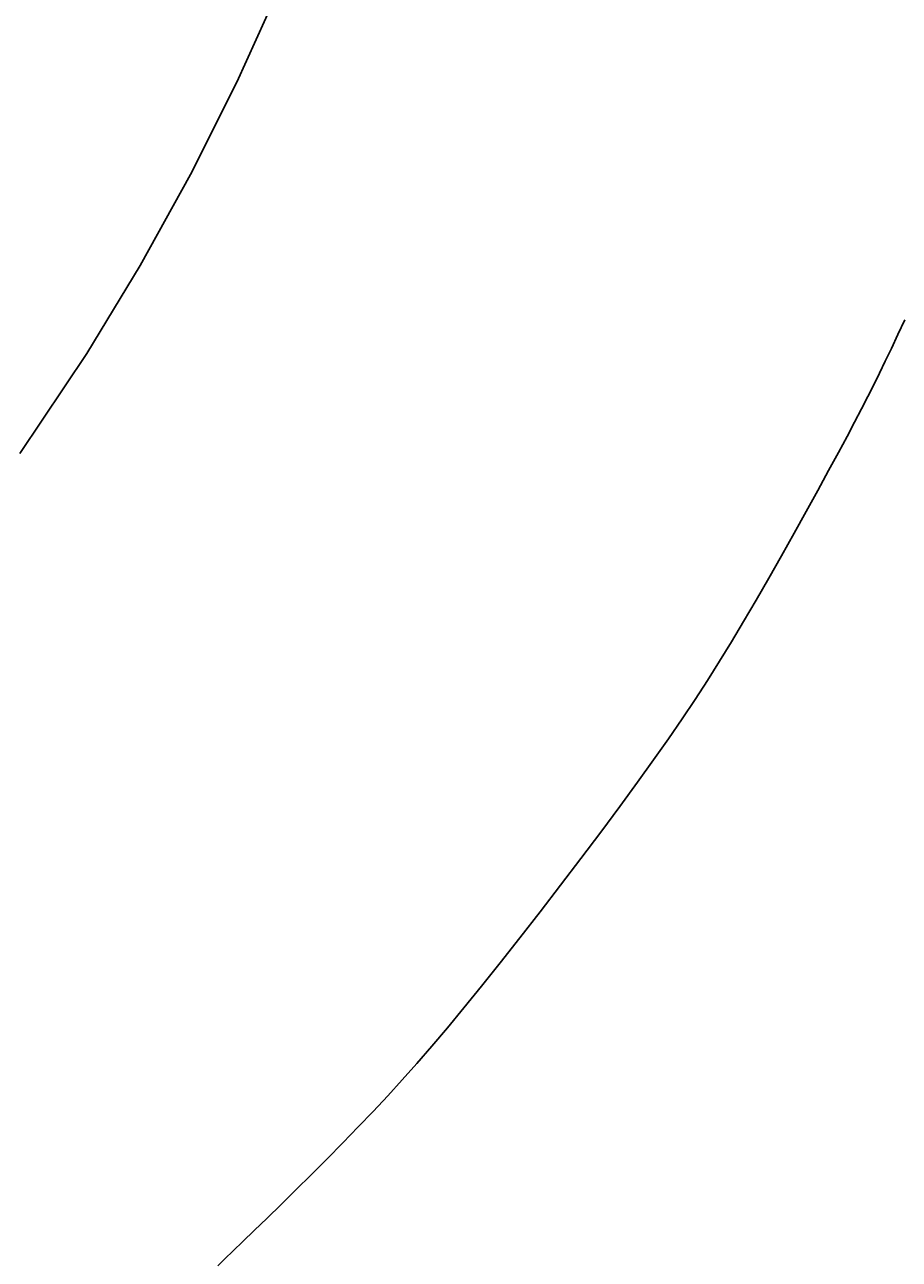
# Model space of a CAD drawing. Extents: x 14302 to 18502, y -4699 to -1729.
# Drawn here: x 15791 to 15827, y -2493 to -2441 of the extents above; entities that cross this region are included whole.
import ezdxf

# ---------------------------------------------------------------- set-up
doc = ezdxf.new("R2010")
doc.units = 0
doc.linetypes.add('CENTER2', pattern=[28.575, 19.05, -3.175, 3.175, -3.175])
doc.layers.get('0').update_dxf_attribs({"linetype": 'CONTINUOUS'})
doc.layers.get('DEFPOINTS').update_dxf_attribs({"linetype": 'CONTINUOUS'})
doc.layers.add('2-0', color=5, linetype='CONTINUOUS')
doc.layers.add('寸法線', color=3, linetype='CONTINUOUS')
doc.styles.add('JAPANESE', font='romans.shx', dxfattribs={"bigfont": 'bigfont.shx'})
doc.dimstyles.get("Standard").update_dxf_attribs({"dimtxt": 0.18, "dimasz": 0.18, "dimexe": 0.18, "dimexo": 0.0625, "dimgap": 0.09, "dimtad": 0, "dimtih": 1, "dimtoh": 1, "dimzin": 0, "dimcen": 0.09, "dimazin": 3, "dimtfac": 1, "dimtofl": 0, "dimtmove": 0, "dimatfit": 3})

# ---------------------------------------------------------------- blocks, each defined once
blk = doc.blocks.new('_OPEN30')
at = {"color": 0, "linetype": 'BYBLOCK'}
for p, q in [((-1, 0.2679), (0, 0)), ((0, 0), (-1, -0.2679)), ((0, 0), (-1, 0))]:
    blk.add_line(p, q, dxfattribs=at)
blk = doc.blocks.new('*U124')
at = {"layer": '寸法線', "color": 0, "style": 'JAPANESE'}
blk.add_text('620', height=25, dxfattribs=at).set_placement((15565.775, -2770.695))
blk = doc.blocks.new('*D55')
at = {"layer": 'DEFPOINTS', "color": 0}
for p in [(15247.382, -2393.995), (15867.083, -2394), (15867.083, -2780.695)]:
    blk.add_point(p, dxfattribs=at)
at = {"layer": '寸法線', "color": 0}
for p, q in [((15247.382, -2413.995), (15247.382, -2780.695)), ((15867.083, -2414), (15867.083, -2780.695)), ((15272.382, -2780.695), (15842.083, -2780.695))]:
    blk.add_line(p, q, dxfattribs=at)
blk.add_blockref('*U124', (0, 0))
at = {"layer": '寸法線', "color": 0, "xscale": 25, "yscale": 25, "zscale": 25, "rotation": 180}
blk.add_blockref('_OPEN30', (15247.382, -2780.695), dxfattribs=at)
at = {"layer": '寸法線', "color": 0, "xscale": 25, "yscale": 25, "zscale": 25}
blk.add_blockref('_OPEN30', (15867.083, -2780.695), dxfattribs=at)

msp = doc.modelspace()

# ---------------------------------------------------------------- linework, layer by layer
at = {"layer": '2-0', "color": 5, "linetype": 'CENTER2'}
for p, q in [((15799.438, -2443.886), (15801.215, -2439.966)), ((15797.5, -2447.749), (15799.438, -2443.886)), ((15795.402, -2451.543), (15797.5, -2447.749)), ((15793.163, -2455.229), (15795.402, -2451.543)), ((15827.376, -2453.824), (15827.089, -2454.437)), ((15827.089, -2454.437), (15826.817, -2455.013)), ((15790.369, -2459.401), (15793.163, -2455.229)), ((15826.817, -2455.013), (15826.563, -2455.547)), ((15826.563, -2455.547), (15826.319, -2456.05)), ((15826.319, -2456.05), (15826.078, -2456.538)), ((15826.078, -2456.538), (15825.831, -2457.03)), ((15825.831, -2457.03), (15825.567, -2457.542)), ((15825.567, -2457.542), (15825.28, -2458.091)), ((15825.28, -2458.091), (15824.96, -2458.694)), ((15824.96, -2458.694), (15824.598, -2459.367)), ((15824.598, -2459.367), (15824.189, -2460.122)), ((15824.189, -2460.122), (15823.737, -2460.948)), ((15823.737, -2460.948), (15823.253, -2461.827)), ((15823.253, -2461.827), (15822.744, -2462.743)), ((15822.744, -2462.743), (15822.218, -2463.678)), ((15822.218, -2463.678), (15821.685, -2464.615)), ((15821.685, -2464.615), (15821.154, -2465.538)), ((15821.154, -2465.538), (15820.632, -2466.429)), ((15820.632, -2466.429), (15820.125, -2467.277)), ((15820.125, -2467.277), (15819.626, -2468.091)), ((15819.626, -2468.091), (15819.124, -2468.888)), ((15819.124, -2468.888), (15818.608, -2469.683)), ((15818.608, -2469.683), (15818.067, -2470.491)), ((15818.067, -2470.491), (15817.492, -2471.328)), ((15817.492, -2471.328), (15816.871, -2472.209)), ((15816.871, -2472.209), (15816.193, -2473.15)), ((15816.193, -2473.15), (15815.452, -2474.162)), ((15815.452, -2474.162), (15814.66, -2475.228)), ((15814.66, -2475.228), (15813.83, -2476.331)), ((15813.83, -2476.331), (15812.98, -2477.449)), ((15812.98, -2477.449), (15812.123, -2478.562)), ((15812.123, -2478.562), (15811.276, -2479.652)), ((15811.276, -2479.652), (15810.453, -2480.697)), ((15810.453, -2480.697), (15809.67, -2481.677)), ((15809.67, -2481.677), (15808.938, -2482.579)), ((15808.938, -2482.579), (15808.251, -2483.409)), ((15808.251, -2483.409), (15807.599, -2484.178)), ((15807.599, -2484.178), (15806.973, -2484.901)), ((15806.973, -2484.901), (15806.361, -2485.587)), ((15806.361, -2485.587), (15805.756, -2486.251)), ((15805.756, -2486.251), (15805.145, -2486.903)), ((15805.145, -2486.903), (15804.52, -2487.557)), ((15804.52, -2487.557), (15803.875, -2488.22)), ((15803.875, -2488.22), (15803.217, -2488.886)), ((15803.217, -2488.886), (15802.559, -2489.545)), ((15802.559, -2489.545), (15801.913, -2490.185)), ((15801.913, -2490.185), (15801.292, -2490.796)), ((15801.292, -2490.796), (15800.706, -2491.367)), ((15800.706, -2491.367), (15800.17, -2491.888)), ((15800.17, -2491.888), (15799.694, -2492.348)), ((15799.694, -2492.348), (15799.287, -2492.74)), ((15799.287, -2492.74), (15798.941, -2493.072)), ((15798.941, -2493.072), (15798.646, -2493.355))]:
    msp.add_line(p, q, dxfattribs=at)

# ---------------------------------------------------------------- dimensions: what is measured, and where the dimension line sits
at = {"layer": '寸法線'}
dim = msp.add_linear_dim(base=(15867.083, -2780.695), p1=(15247.382, -2393.995), p2=(15867.083, -2394), dimstyle='Standard', dxfattribs=at)
dim.commit()
dim.dimension.update_dxf_attribs({"geometry": '*D55', "text_midpoint": (15602.085, -2780.695), "dimtype": 128})

doc.saveas('drawing.dxf')
